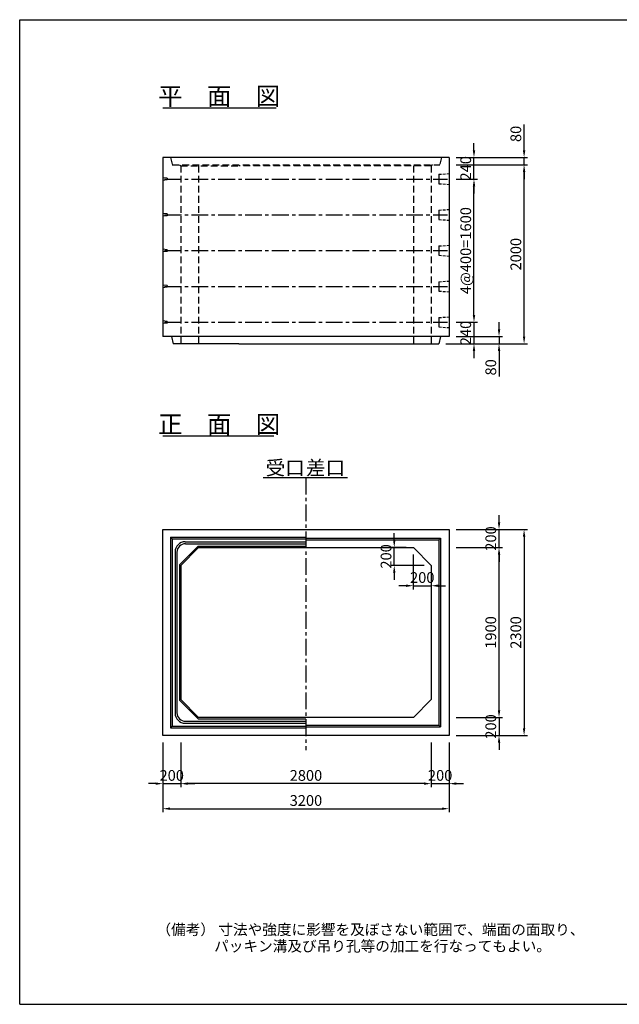
# Model space of a CAD drawing. Extents: x -31993 to -16393, y 300 to 11300.
# Drawn here: x -31993 to -25290, y 300 to 11300 of the extents above; entities that cross this region are included whole.
import ezdxf
from ezdxf.enums import TextEntityAlignment as Align

# ---------------------------------------------------------------- set-up
doc = ezdxf.new("R2010")
doc.units = 0
doc.header["$LTSCALE"] = 300
doc.header["$MEASUREMENT"] = 0
doc.linetypes.add('CENTER', pattern=[2, 1.25, -0.25, 0.25, -0.25])
doc.linetypes.add('HIDDEN', pattern=[0.375, 0.25, -0.125])
doc.layers.get('DEFPOINTS').update_dxf_attribs({"linetype": 'CONTINUOUS'})
for name, color, linetype in [('1HASEN', 5, 'CENTER'), ('HAIKIN', 2, 'CONTINUOUS'), ('HASEN', 4, 'HIDDEN'), ('PC', 3, 'CONTINUOUS'), ('SEIHIN', 3, 'CONTINUOUS'), ('SUNPOU', 1, 'CONTINUOUS')]:
    doc.layers.add(name, color=color, linetype=linetype)
doc.styles.get("Standard").update_dxf_attribs({"font": 'TXT.shx', "width": 0.8, "bigfont": 'BIGFONT.shx'})
doc.dimstyles.get("Standard").update_dxf_attribs({"dimtxt": 0.18, "dimasz": 0.18, "dimexe": 0.18, "dimexo": 0.0625, "dimgap": 0.09, "dimtad": 0, "dimtih": 1, "dimtoh": 1, "dimdec": 4, "dimzin": 0, "dimdsep": 46, "dimtxsty": 'STANDARD', "dimcen": 0.09, "dimadec": 0, "dimazin": 0, "dimtfac": 1, "dimtdec": 4, "dimtofl": 0, "dimtmove": 0, "dimatfit": 3, "dimfxl": 1, "dimtolj": 1, "dimtzin": 0, "dimarcsym": 0})

# ---------------------------------------------------------------- blocks, each defined once
blk = doc.blocks.new('*D0')
at = {"layer": 'DEFPOINTS', "color": 0}
for p in [(-27193, 7760), (-27308, 7680), (-26635, 7680)]:
    blk.add_point(p, dxfattribs=at)
at = {"layer": 'SUNPOU', "color": 0, "lineweight": -2}
for p, q in [((-26635, 7840), (-26635, 7920)), ((-26635, 7760), (-26635, 7680)), ((-26635, 7600), (-26635, 7312))]:
    blk.add_line(p, q, dxfattribs=at)
at = {"layer": 'SUNPOU', "lineweight": -2}
for p, q in [((-27113, 7760), (-26595, 7760)), ((-27228, 7680), (-26595, 7680))]:
    blk.add_line(p, q, dxfattribs=at)
at = {"layer": 'SUNPOU', "color": 0}
for points in [[(-26648, 7840), (-26621, 7840), (-26635, 7760)], [(-26648, 7600), (-26621, 7600), (-26635, 7680)]]:
    blk.add_solid(points, dxfattribs=at)
at = {"layer": 'SUNPOU', "color": 0, "insert": (-26727, 7416), "char_height": 120, "attachment_point": 5, "rotation": 90}
blk.add_mtext('\\A1;80', dxfattribs=at)
blk = doc.blocks.new('*D1')
at = {"layer": 'DEFPOINTS', "color": 0}
for p in [(-27193, 9680), (-26355, 9680), (-27308, 7680)]:
    blk.add_point(p, dxfattribs=at)
at = {"layer": 'SUNPOU', "lineweight": -2}
for p, q in [((-27113, 9680), (-26315, 9680)), ((-27228, 7680), (-26315, 7680))]:
    blk.add_line(p, q, dxfattribs=at)
at = {"layer": 'SUNPOU', "color": 0, "lineweight": -2}
blk.add_line((-26355, 7760), (-26355, 9600), dxfattribs=at)
at = {"layer": 'SUNPOU', "color": 0}
for points in [[(-26368, 9600), (-26341, 9600), (-26355, 9680)], [(-26368, 7760), (-26341, 7760), (-26355, 7680)]]:
    blk.add_solid(points, dxfattribs=at)
at = {"layer": 'SUNPOU', "color": 0, "insert": (-26447, 8680), "char_height": 120, "attachment_point": 5, "rotation": 90}
blk.add_mtext('\\A1;2000', dxfattribs=at)
blk = doc.blocks.new('*D2')
at = {"layer": 'DEFPOINTS', "color": 0}
for p in [(-27193, 9760), (-27193, 9680), (-26355, 9680)]:
    blk.add_point(p, dxfattribs=at)
at = {"layer": 'SUNPOU', "color": 0, "lineweight": -2}
for p, q in [((-26355, 9840), (-26355, 10128)), ((-26355, 9680), (-26355, 9760)), ((-26355, 9600), (-26355, 9520))]:
    blk.add_line(p, q, dxfattribs=at)
at = {"layer": 'SUNPOU', "lineweight": -2}
for p, q in [((-27113, 9760), (-26315, 9760)), ((-27113, 9680), (-26315, 9680))]:
    blk.add_line(p, q, dxfattribs=at)
at = {"layer": 'SUNPOU', "color": 0}
for points in [[(-26368, 9840), (-26341, 9840), (-26355, 9760)], [(-26368, 9600), (-26341, 9600), (-26355, 9680)]]:
    blk.add_solid(points, dxfattribs=at)
at = {"layer": 'SUNPOU', "color": 0, "insert": (-26447, 10024), "char_height": 120, "attachment_point": 5, "rotation": 90}
blk.add_mtext('\\A1;80', dxfattribs=at)
blk = doc.blocks.new('*D3')
at = {"layer": 'DEFPOINTS', "color": 0}
for p in [(-27193, 3504), (-27193, 3304), (-26635, 3304)]:
    blk.add_point(p, dxfattribs=at)
at = {"layer": 'SUNPOU', "color": 0, "lineweight": -2}
for p, q in [((-26635, 3584), (-26635, 3664)), ((-26635, 3504), (-26635, 3304)), ((-26635, 3224), (-26635, 3144))]:
    blk.add_line(p, q, dxfattribs=at)
at = {"layer": 'SUNPOU', "lineweight": -2}
for p, q in [((-27113, 3504), (-26595, 3504)), ((-27113, 3304), (-26595, 3304))]:
    blk.add_line(p, q, dxfattribs=at)
at = {"layer": 'SUNPOU', "color": 0}
for points in [[(-26648, 3584), (-26621, 3584), (-26635, 3504)], [(-26648, 3224), (-26621, 3224), (-26635, 3304)]]:
    blk.add_solid(points, dxfattribs=at)
at = {"layer": 'SUNPOU', "color": 0, "insert": (-26727, 3404), "char_height": 120, "attachment_point": 5, "rotation": 90}
blk.add_mtext('\\A1;200', dxfattribs=at)
blk = doc.blocks.new('*D4')
at = {"layer": 'DEFPOINTS', "color": 0}
for p in [(-27193, 5604), (-26635, 5604), (-27193, 5404)]:
    blk.add_point(p, dxfattribs=at)
at = {"layer": 'SUNPOU', "color": 0, "lineweight": -2}
for p, q in [((-26635, 5684), (-26635, 5764)), ((-26635, 5404), (-26635, 5604)), ((-26635, 5324), (-26635, 5244))]:
    blk.add_line(p, q, dxfattribs=at)
at = {"layer": 'SUNPOU', "lineweight": -2}
for p, q in [((-27113, 5604), (-26595, 5604)), ((-27113, 5404), (-26595, 5404))]:
    blk.add_line(p, q, dxfattribs=at)
at = {"layer": 'SUNPOU', "color": 0}
for points in [[(-26648, 5684), (-26621, 5684), (-26635, 5604)], [(-26648, 5324), (-26621, 5324), (-26635, 5404)]]:
    blk.add_solid(points, dxfattribs=at)
at = {"layer": 'SUNPOU', "color": 0, "insert": (-26727, 5504), "char_height": 120, "attachment_point": 5, "rotation": 90}
blk.add_mtext('\\A1;200', dxfattribs=at)
blk = doc.blocks.new('*D5')
at = {"layer": 'DEFPOINTS', "color": 0}
for p in [(-27193, 5404), (-26635, 5404), (-27193, 3504)]:
    blk.add_point(p, dxfattribs=at)
at = {"layer": 'SUNPOU', "lineweight": -2}
for p, q in [((-27113, 5404), (-26595, 5404)), ((-27113, 3504), (-26595, 3504))]:
    blk.add_line(p, q, dxfattribs=at)
at = {"layer": 'SUNPOU', "color": 0, "lineweight": -2}
blk.add_line((-26635, 3584), (-26635, 5324), dxfattribs=at)
at = {"layer": 'SUNPOU', "color": 0}
for points in [[(-26648, 5324), (-26621, 5324), (-26635, 5404)], [(-26648, 3584), (-26621, 3584), (-26635, 3504)]]:
    blk.add_solid(points, dxfattribs=at)
at = {"layer": 'SUNPOU', "color": 0, "insert": (-26727, 4454), "char_height": 120, "attachment_point": 5, "rotation": 90}
blk.add_mtext('\\A1;1900', dxfattribs=at)
blk = doc.blocks.new('*D6')
at = {"layer": 'DEFPOINTS', "color": 0}
for p in [(-27193, 5604), (-27193, 3304), (-26355, 3304)]:
    blk.add_point(p, dxfattribs=at)
at = {"layer": 'SUNPOU', "lineweight": -2}
for p, q in [((-27113, 5604), (-26315, 5604)), ((-27113, 3304), (-26315, 3304))]:
    blk.add_line(p, q, dxfattribs=at)
at = {"layer": 'SUNPOU', "color": 0, "lineweight": -2}
blk.add_line((-26355, 5524), (-26355, 3384), dxfattribs=at)
at = {"layer": 'SUNPOU', "color": 0}
for points in [[(-26368, 5524), (-26341, 5524), (-26355, 5604)], [(-26368, 3384), (-26341, 3384), (-26355, 3304)]]:
    blk.add_solid(points, dxfattribs=at)
at = {"layer": 'SUNPOU', "color": 0, "insert": (-26447, 4454), "char_height": 120, "attachment_point": 5, "rotation": 90}
blk.add_mtext('\\A1;2300', dxfattribs=at)
blk = doc.blocks.new('*D10')
at = {"layer": 'DEFPOINTS', "color": 0}
for p in [(-27193, 7920), (-27308, 7680), (-26915, 7680)]:
    blk.add_point(p, dxfattribs=at)
at = {"layer": 'SUNPOU', "color": 0, "lineweight": -2}
for p, q in [((-26915, 8000), (-26915, 8080)), ((-26915, 7920), (-26915, 7680)), ((-26915, 7600), (-26915, 7520))]:
    blk.add_line(p, q, dxfattribs=at)
at = {"layer": 'SUNPOU', "lineweight": -2}
for p, q in [((-27113, 7920), (-26875, 7920)), ((-27228, 7680), (-26875, 7680))]:
    blk.add_line(p, q, dxfattribs=at)
at = {"layer": 'SUNPOU', "color": 0}
for points in [[(-26928, 8000), (-26901, 8000), (-26915, 7920)], [(-26928, 7600), (-26901, 7600), (-26915, 7680)]]:
    blk.add_solid(points, dxfattribs=at)
at = {"layer": 'SUNPOU', "color": 0, "insert": (-27007, 7800), "char_height": 120, "attachment_point": 5, "rotation": 90}
blk.add_mtext('\\A1;240', dxfattribs=at)
blk = doc.blocks.new('*D11')
at = {"layer": 'DEFPOINTS', "color": 0}
for p in [(-27193, 9520), (-26915, 9520), (-27193, 7920)]:
    blk.add_point(p, dxfattribs=at)
at = {"layer": 'SUNPOU', "lineweight": -2}
for p, q in [((-27113, 9520), (-26875, 9520)), ((-27113, 7920), (-26875, 7920))]:
    blk.add_line(p, q, dxfattribs=at)
at = {"layer": 'SUNPOU', "color": 0, "lineweight": -2}
blk.add_line((-26915, 8000), (-26915, 9440), dxfattribs=at)
at = {"layer": 'SUNPOU', "color": 0}
for points in [[(-26928, 9440), (-26901, 9440), (-26915, 9520)], [(-26928, 8000), (-26901, 8000), (-26915, 7920)]]:
    blk.add_solid(points, dxfattribs=at)
at = {"layer": 'SUNPOU', "color": 0, "insert": (-27007, 8720), "char_height": 120, "attachment_point": 5, "rotation": 90}
blk.add_mtext('\\A1;4@400=1600', dxfattribs=at)
blk = doc.blocks.new('*D18')
at = {"layer": 'DEFPOINTS', "color": 0}
for p in [(-27193, 9760), (-26915, 9760), (-27193, 9520)]:
    blk.add_point(p, dxfattribs=at)
at = {"layer": 'SUNPOU', "color": 0, "lineweight": -2}
for p, q in [((-26915, 9840), (-26915, 9920)), ((-26915, 9520), (-26915, 9760)), ((-26915, 9440), (-26915, 9360))]:
    blk.add_line(p, q, dxfattribs=at)
at = {"layer": 'SUNPOU', "lineweight": -2}
for p, q in [((-27113, 9760), (-26875, 9760)), ((-27113, 9520), (-26875, 9520))]:
    blk.add_line(p, q, dxfattribs=at)
at = {"layer": 'SUNPOU', "color": 0}
for points in [[(-26928, 9840), (-26901, 9840), (-26915, 9760)], [(-26928, 9440), (-26901, 9440), (-26915, 9520)]]:
    blk.add_solid(points, dxfattribs=at)
at = {"layer": 'SUNPOU', "color": 0, "insert": (-27007, 9640), "char_height": 120, "attachment_point": 5, "rotation": 90}
blk.add_mtext('\\A1;240', dxfattribs=at)
blk = doc.blocks.new('*D19')
at = {"layer": 'DEFPOINTS', "color": 0}
for p in [(-27393, 3304), (-27193, 3304), (-27193, 2765)]:
    blk.add_point(p, dxfattribs=at)
at = {"layer": 'SUNPOU', "lineweight": -2}
for p, q in [((-27393, 3224), (-27393, 2725)), ((-27193, 3224), (-27193, 2725))]:
    blk.add_line(p, q, dxfattribs=at)
at = {"layer": 'SUNPOU', "color": 0, "lineweight": -2}
for p, q in [((-27473, 2765), (-27553, 2765)), ((-27393, 2765), (-27193, 2765)), ((-27113, 2765), (-27033, 2765))]:
    blk.add_line(p, q, dxfattribs=at)
at = {"layer": 'SUNPOU', "color": 0}
for points in [[(-27473, 2779), (-27473, 2752), (-27393, 2765)], [(-27113, 2779), (-27113, 2752), (-27193, 2765)]]:
    blk.add_solid(points, dxfattribs=at)
at = {"layer": 'SUNPOU', "color": 0, "insert": (-27293, 2857), "char_height": 120, "attachment_point": 5}
blk.add_mtext('\\A1;200', dxfattribs=at)
blk = doc.blocks.new('*D21')
at = {"layer": 'DEFPOINTS', "color": 0}
for p in [(-30393, 3304), (-27193, 3304), (-27193, 2485)]:
    blk.add_point(p, dxfattribs=at)
at = {"layer": 'SUNPOU', "lineweight": -2}
for p, q in [((-30393, 3224), (-30393, 2445)), ((-27193, 3224), (-27193, 2445))]:
    blk.add_line(p, q, dxfattribs=at)
at = {"layer": 'SUNPOU', "color": 0, "lineweight": -2}
blk.add_line((-30313, 2485), (-27273, 2485), dxfattribs=at)
at = {"layer": 'SUNPOU', "color": 0}
for points in [[(-30313, 2499), (-30313, 2472), (-30393, 2485)], [(-27273, 2499), (-27273, 2472), (-27193, 2485)]]:
    blk.add_solid(points, dxfattribs=at)
at = {"layer": 'SUNPOU', "color": 0, "insert": (-28793, 2577), "char_height": 120, "attachment_point": 5}
blk.add_mtext('\\A1;3200', dxfattribs=at)
blk = doc.blocks.new('*D20')
at = {"layer": 'DEFPOINTS', "color": 0}
for p in [(-30193, 3304), (-27393, 3304), (-30193, 2765)]:
    blk.add_point(p, dxfattribs=at)
at = {"layer": 'SUNPOU', "lineweight": -2}
for p, q in [((-30193, 3224), (-30193, 2725)), ((-27393, 3224), (-27393, 2725))]:
    blk.add_line(p, q, dxfattribs=at)
at = {"layer": 'SUNPOU', "color": 0, "lineweight": -2}
blk.add_line((-27473, 2765), (-30113, 2765), dxfattribs=at)
at = {"layer": 'SUNPOU', "color": 0}
for points in [[(-30113, 2779), (-30113, 2752), (-30193, 2765)], [(-27473, 2779), (-27473, 2752), (-27393, 2765)]]:
    blk.add_solid(points, dxfattribs=at)
at = {"layer": 'SUNPOU', "color": 0, "insert": (-28793, 2857), "char_height": 120, "attachment_point": 5}
blk.add_mtext('\\A1;2800', dxfattribs=at)
blk = doc.blocks.new('*D22')
at = {"layer": 'DEFPOINTS', "color": 0}
for p in [(-30393, 3304), (-30193, 3304), (-30193, 2765)]:
    blk.add_point(p, dxfattribs=at)
at = {"layer": 'SUNPOU', "lineweight": -2}
for p, q in [((-30393, 3224), (-30393, 2725)), ((-30193, 3224), (-30193, 2725))]:
    blk.add_line(p, q, dxfattribs=at)
at = {"layer": 'SUNPOU', "color": 0, "lineweight": -2}
for p, q in [((-30473, 2765), (-30553, 2765)), ((-30393, 2765), (-30193, 2765)), ((-30113, 2765), (-30033, 2765))]:
    blk.add_line(p, q, dxfattribs=at)
at = {"layer": 'SUNPOU', "color": 0}
for points in [[(-30473, 2779), (-30473, 2752), (-30393, 2765)], [(-30113, 2779), (-30113, 2752), (-30193, 2765)]]:
    blk.add_solid(points, dxfattribs=at)
at = {"layer": 'SUNPOU', "color": 0, "insert": (-30293, 2857), "char_height": 120, "attachment_point": 5}
blk.add_mtext('\\A1;200', dxfattribs=at)
blk = doc.blocks.new('*D28')
at = {"layer": 'DEFPOINTS', "color": 0}
for p in [(-27593, 5404), (-27393, 5204), (-27393, 4976)]:
    blk.add_point(p, dxfattribs=at)
at = {"layer": 'SUNPOU', "lineweight": -2}
for p, q in [((-27593, 5324), (-27593, 4936)), ((-27393, 5124), (-27393, 4936))]:
    blk.add_line(p, q, dxfattribs=at)
at = {"layer": 'SUNPOU', "color": 0, "lineweight": -2}
for p, q in [((-27673, 4976), (-27753, 4976)), ((-27593, 4976), (-27393, 4976)), ((-27313, 4976), (-27233, 4976))]:
    blk.add_line(p, q, dxfattribs=at)
at = {"layer": 'SUNPOU', "color": 0}
for points in [[(-27673, 4990), (-27673, 4963), (-27593, 4976)], [(-27313, 4990), (-27313, 4963), (-27393, 4976)]]:
    blk.add_solid(points, dxfattribs=at)
at = {"layer": 'SUNPOU', "color": 0, "insert": (-27493, 5068), "char_height": 120, "attachment_point": 5}
blk.add_mtext('\\A1;200', dxfattribs=at)
blk = doc.blocks.new('*D27')
at = {"layer": 'DEFPOINTS', "color": 0}
for p in [(-27806, 5404), (-27593, 5404), (-27393, 5204)]:
    blk.add_point(p, dxfattribs=at)
at = {"layer": 'SUNPOU', "color": 0, "lineweight": -2}
for p, q in [((-27806, 5484), (-27806, 5564)), ((-27806, 5204), (-27806, 5404)), ((-27806, 5124), (-27806, 5044))]:
    blk.add_line(p, q, dxfattribs=at)
at = {"layer": 'SUNPOU', "lineweight": -2}
for p, q in [((-27673, 5404), (-27846, 5404)), ((-27473, 5204), (-27846, 5204))]:
    blk.add_line(p, q, dxfattribs=at)
at = {"layer": 'SUNPOU', "color": 0}
for points in [[(-27819, 5484), (-27793, 5484), (-27806, 5404)], [(-27819, 5124), (-27793, 5124), (-27806, 5204)]]:
    blk.add_solid(points, dxfattribs=at)
at = {"layer": 'SUNPOU', "color": 0, "insert": (-27898, 5304), "char_height": 120, "attachment_point": 5, "rotation": 90}
blk.add_mtext('\\A1;200', dxfattribs=at)

msp = doc.modelspace()

# ---------------------------------------------------------------- linework, layer by layer
at = {"layer": '1HASEN', "ltscale": 0.5}
msp.add_line((-28792.5, 6183.9), (-28792.5, 3139.9), dxfattribs=at)
at = {"layer": 'HAIKIN'}
for p, q in [((-31992.5, 11300), (-16392.5, 11300)), ((-31992.5, 300), (-31992.5, 11300)), ((-31992.5, 300), (-16392.5, 300))]:
    msp.add_line(p, q, dxfattribs=at)
at = {"layer": 'HASEN'}
for p, q in [((-30307.5, 9760), (-30287.5, 9680)), ((-30287.5, 9680), (-27297.5, 9680)), ((-27377.5, 9680), (-27392.5, 9668)), ((-27277.5, 9760), (-27297.5, 9680)), ((-30207.5, 9680), (-30192.5, 9668)), ((-30192.5, 9668), (-30192.5, 7680)), ((-30192.5, 9668), (-29542.5, 9668)), ((-29992.5, 9668), (-29992.5, 7680)), ((-27392.5, 9668), (-29542.5, 9668)), ((-27592.5, 9668), (-27592.5, 7680)), ((-27392.5, 9668), (-27392.5, 7680))]:
    msp.add_line(p, q, dxfattribs=at)
at = {"layer": 'PC', "linetype": 'HIDDEN', "ltscale": 0.4}
for p, q in [((-27307.5, 9572.5), (-27192.5, 9580)), ((-27307.5, 9572.5), (-27192.5, 9580)), ((-27307.5, 9572.5), (-27192.5, 9580)), ((-27307.5, 9572.5), (-27307.5, 9467.5)), ((-27307.5, 9555), (-27307.5, 9485)), ((-27307.5, 9555), (-27307.5, 9485)), ((-27307.5, 9467.5), (-27192.5, 9460)), ((-27307.5, 9172.5), (-27192.5, 9180)), ((-27307.5, 9172.5), (-27192.5, 9180)), ((-27307.5, 9172.5), (-27192.5, 9180)), ((-27307.5, 9172.5), (-27307.5, 9067.5)), ((-27307.5, 9155), (-27307.5, 9085)), ((-27307.5, 9155), (-27307.5, 9085)), ((-27307.5, 9067.5), (-27192.5, 9060)), ((-27307.5, 8772.5), (-27192.5, 8780)), ((-27307.5, 8772.5), (-27192.5, 8780)), ((-27307.5, 8772.5), (-27192.5, 8780)), ((-27307.5, 8772.5), (-27307.5, 8667.5)), ((-27307.5, 8755), (-27307.5, 8685)), ((-27307.5, 8755), (-27307.5, 8685)), ((-27307.5, 8667.5), (-27192.5, 8660)), ((-27307.5, 8372.5), (-27192.5, 8380)), ((-27307.5, 8372.5), (-27192.5, 8380)), ((-27307.5, 8372.5), (-27192.5, 8380)), ((-27307.5, 8372.5), (-27307.5, 8267.5)), ((-27307.5, 8355), (-27307.5, 8285)), ((-27307.5, 8355), (-27307.5, 8285)), ((-27307.5, 8267.5), (-27192.5, 8260)), ((-27307.5, 7972.5), (-27192.5, 7980)), ((-27307.5, 7972.5), (-27192.5, 7980)), ((-27307.5, 7972.5), (-27192.5, 7980)), ((-27307.5, 7972.5), (-27307.5, 7867.5)), ((-27307.5, 7955), (-27307.5, 7885)), ((-27307.5, 7955), (-27307.5, 7885)), ((-27307.5, 7867.5), (-27192.5, 7860))]:
    msp.add_line(p, q, dxfattribs=at)
at = {"layer": 'PC'}
for p, q in [((-30342.5, 9530), (-30392.5, 9535)), ((-30342.5, 9530), (-30392.5, 9535)), ((-30342.5, 9530), (-30392.5, 9535)), ((-30342.5, 9510), (-30392.5, 9505)), ((-30342.5, 9510), (-30392.5, 9505)), ((-30342.5, 9510), (-30392.5, 9505)), ((-30342.5, 9530), (-30342.5, 9510)), ((-30342.5, 9530), (-30342.5, 9510)), ((-30342.5, 9530), (-30342.5, 9510)), ((-30342.5, 9130), (-30392.5, 9135)), ((-30342.5, 9130), (-30392.5, 9135)), ((-30342.5, 9130), (-30392.5, 9135)), ((-30342.5, 9110), (-30392.5, 9105)), ((-30342.5, 9110), (-30392.5, 9105)), ((-30342.5, 9110), (-30392.5, 9105)), ((-30342.5, 9130), (-30342.5, 9110)), ((-30342.5, 9130), (-30342.5, 9110)), ((-30342.5, 9130), (-30342.5, 9110)), ((-30342.5, 8730), (-30392.5, 8735)), ((-30342.5, 8730), (-30392.5, 8735)), ((-30342.5, 8730), (-30392.5, 8735)), ((-30342.5, 8710), (-30392.5, 8705)), ((-30342.5, 8710), (-30392.5, 8705)), ((-30342.5, 8710), (-30392.5, 8705)), ((-30342.5, 8730), (-30342.5, 8710)), ((-30342.5, 8730), (-30342.5, 8710)), ((-30342.5, 8730), (-30342.5, 8710)), ((-30342.5, 8330), (-30392.5, 8335)), ((-30342.5, 8330), (-30392.5, 8335)), ((-30342.5, 8330), (-30392.5, 8335)), ((-30342.5, 8310), (-30392.5, 8305)), ((-30342.5, 8310), (-30392.5, 8305)), ((-30342.5, 8310), (-30392.5, 8305)), ((-30342.5, 8330), (-30342.5, 8310)), ((-30342.5, 8330), (-30342.5, 8310)), ((-30342.5, 8330), (-30342.5, 8310)), ((-30342.5, 7930), (-30392.5, 7935)), ((-30342.5, 7930), (-30392.5, 7935)), ((-30342.5, 7930), (-30392.5, 7935)), ((-30342.5, 7930), (-30342.5, 7910)), ((-30342.5, 7930), (-30342.5, 7910)), ((-30342.5, 7930), (-30342.5, 7910)), ((-30342.5, 7910), (-30392.5, 7905)), ((-30342.5, 7910), (-30392.5, 7905)), ((-30342.5, 7910), (-30392.5, 7905))]:
    msp.add_line(p, q, dxfattribs=at)
at = {"layer": 'PC', "linetype": 'CENTER', "ltscale": 0.5}
for p, q in [((-30372.5, 9520), (-27212.5, 9520)), ((-30372.5, 9520), (-27212.5, 9520)), ((-30372.5, 9520), (-27212.5, 9520)), ((-30372.5, 9120), (-27212.5, 9120)), ((-30372.5, 9120), (-27212.5, 9120)), ((-30372.5, 9120), (-27212.5, 9120)), ((-30372.5, 8720), (-27212.5, 8720)), ((-30372.5, 8720), (-27212.5, 8720)), ((-30372.5, 8720), (-27212.5, 8720)), ((-30372.5, 8320), (-27212.5, 8320)), ((-30372.5, 8320), (-27212.5, 8320)), ((-30372.5, 8320), (-27212.5, 8320)), ((-30372.5, 7920), (-27212.5, 7920)), ((-30372.5, 7920), (-27212.5, 7920)), ((-30372.5, 7920), (-27212.5, 7920))]:
    msp.add_line(p, q, dxfattribs=at)
at = {"layer": 'SEIHIN'}
for p, q in [((-27192.5, 9760), (-30392.5, 9760)), ((-30392.5, 9760), (-30392.5, 7760)), ((-27192.5, 9760), (-27192.5, 7760)), ((-27192.5, 7760), (-30392.5, 7760)), ((-30297.5, 7760), (-30277.5, 7680)), ((-27287.5, 7760), (-27307.5, 7680)), ((-29542.5, 7680), (-30277.5, 7680)), ((-29542.5, 7680), (-27307.5, 7680)), ((-30392.5, 5604), (-27192.5, 5604)), ((-30392.5, 3304), (-30392.5, 5604)), ((-27192.5, 5604), (-27192.5, 3304)), ((-29992.5, 5404), (-30192.5, 5204)), ((-29992.5, 5404), (-27592.5, 5404)), ((-27392.5, 5204), (-27592.5, 5404)), ((-30192.5, 5204), (-30192.5, 3704)), ((-27392.5, 5204), (-27392.5, 3704)), ((-29992.5, 3504), (-30192.5, 3704)), ((-27392.5, 3704), (-27592.5, 3504)), ((-27592.5, 3504), (-29992.5, 3504)), ((-27192.5, 3304), (-30392.5, 3304))]:
    msp.add_line(p, q, dxfattribs=at)
at = {"layer": 'SUNPOU'}
for p, q in [((-30392.5, 10315.9), (-29126.4, 10315.9)), ((-30392.5, 6650), (-29150.2, 6650)), ((-29270, 6183.9), (-28329.1, 6183.9)), ((-30307.5, 5519), (-30307.5, 3389)), ((-30307.5, 5519), (-28792.5, 5519)), ((-30307.5, 5519), (-30287.5, 5499)), ((-28792.5, 5509), (-27287.5, 5509)), ((-27307.5, 5489), (-27287.5, 5509)), ((-27287.5, 5509), (-27287.5, 3399)), ((-30287.5, 5499), (-30287.5, 3409)), ((-30287.5, 5499), (-28792.5, 5499)), ((-29998.7, 5419), (-30207.5, 5210.3)), ((-30141.5, 5468), (-28792.5, 5468)), ((-30139.5, 5446), (-28792.5, 5446)), ((-29998.7, 5419), (-28792.5, 5419)), ((-28792.5, 5489), (-27307.5, 5489)), ((-27307.5, 5489), (-27307.5, 3419)), ((-30256.5, 5353), (-30256.5, 3555)), ((-30234.5, 5351), (-30234.5, 3557)), ((-30207.5, 5210.3), (-30207.5, 3697.8)), ((-29998.7, 3489), (-30207.5, 3697.8)), ((-30141.5, 3440), (-28792.5, 3440)), ((-30139.5, 3462), (-28792.5, 3462)), ((-29998.7, 3489), (-28792.5, 3489)), ((-28792.5, 3419), (-27307.5, 3419)), ((-27287.5, 3399), (-27307.5, 3419)), ((-30307.5, 3389), (-30287.5, 3409)), ((-30307.5, 3389), (-28792.5, 3389)), ((-30287.5, 3409), (-28792.5, 3409)), ((-28792.5, 3399), (-27287.5, 3399))]:
    msp.add_line(p, q, dxfattribs=at)
for centre, radius, start, end in [((-30141.5, 5353), 115, 90, 180), ((-30139.5, 5351), 95, 90, 180), ((-30141.5, 3555), 115, 180, 270), ((-30139.5, 3557), 95, 180, 270)]:
    msp.add_arc(centre, radius, start, end, dxfattribs=at)

# ---------------------------------------------------------------- texts
for s, height, p in [('平\u3000面\u3000図', 200, (-29762.8, 10345.9)), ('正\u3000面\u3000図', 200, (-29762.8, 6680)), ('受口', 160, (-29024.4, 6213.9)), ('差口', 160, (-28573.6, 6213.9))]:
    msp.add_text(s, height=height, dxfattribs=at).set_placement(p, align=Align.CENTER)
for s, p in [('（備考） 寸法や強度に影響を及ぼさない範囲で、端面の面取り、', (-30463.9, 1074.7)), ('パッキン溝及び吊り孔等の加工を行なってもよい。', (-29819.4, 890.1))]:
    msp.add_text(s, height=120, dxfattribs=at).set_placement(p)

# ---------------------------------------------------------------- dimensions: what is measured, and where the dimension line sits
for base, p1, p2, picture, middle in [((-26354.5, 9680), (-27192.5, 9760), (-27192.5, 9680), '*D2', (-26354.5, 10024)), ((-26634.5, 7680), (-27192.5, 7760), (-27307.5, 7680), '*D0', (-26634.5, 7416))]:
    dim = msp.add_linear_dim(base=base, p1=p1, p2=p2, angle=90, dimstyle='STANDARD', override={"dimscale": 40, "dimtxt": 3, "dimasz": 2, "dimexe": 1, "dimexo": 2, "dimgap": 0.8, "dimtad": 1, "dimtih": 0, "dimtoh": 0, "dimdec": 0, "dimzin": 8, "dimcen": 0, "dimclre": 256, "dimaunit": 1, "dimtdec": 0, "dimtix": 1, "dimtofl": 1, "dimatfit": 0, "dimtvp": 1, "dimtzin": 8}, dxfattribs=at)
    dim.commit()
    dim.dimension.update_dxf_attribs({"geometry": picture, "text_midpoint": middle, "dimtype": 160})
for base, p1, p2, picture, middle in [((-26914.5, 9760), (-27192.5, 9520), (-27192.5, 9760), '*D18', (-27006.5, 9640)), ((-26354.5, 9680), (-27307.5, 7680), (-27192.5, 9680), '*D1', (-26446.5, 8680)), ((-26914.5, 7680), (-27192.5, 7920), (-27307.5, 7680), '*D10', (-27006.5, 7800)), ((-26634.5, 5604), (-27192.5, 5404), (-27192.5, 5604), '*D4', (-26726.5, 5504)), ((-27806.1, 5404), (-27392.5, 5204.3), (-27592.5, 5404), '*D27', (-27898.1, 5304.2)), ((-26354.5, 3304), (-27192.5, 5604), (-27192.5, 3304), '*D6', (-26446.5, 4454)), ((-26634.5, 5404), (-27192.5, 3504), (-27192.5, 5404), '*D5', (-26726.5, 4454)), ((-26634.5, 3304), (-27192.5, 3504), (-27192.5, 3304), '*D3', (-26726.5, 3404))]:
    dim = msp.add_linear_dim(base=base, p1=p1, p2=p2, angle=90, dimstyle='STANDARD', override={"dimscale": 40, "dimtxt": 3, "dimasz": 2, "dimexe": 1, "dimexo": 2, "dimgap": 0.8, "dimtad": 1, "dimtih": 0, "dimtoh": 0, "dimdec": 0, "dimzin": 8, "dimcen": 0, "dimclre": 256, "dimaunit": 1, "dimtdec": 0, "dimtix": 1, "dimtofl": 1, "dimtmove": 2, "dimatfit": 0, "dimtvp": 1, "dimtzin": 8}, dxfattribs=at)
    dim.commit()
    dim.dimension.update_dxf_attribs({"geometry": picture, "text_midpoint": middle})
dim = msp.add_linear_dim(base=(-26914.5, 9520), p1=(-27192.5, 7920), p2=(-27192.5, 9520), angle=90, text='4@400=<>', dimstyle='STANDARD', override={"dimscale": 40, "dimtxt": 3, "dimasz": 2, "dimexe": 1, "dimexo": 2, "dimgap": 0.8, "dimtad": 1, "dimtih": 0, "dimtoh": 0, "dimdec": 0, "dimzin": 8, "dimcen": 0, "dimclre": 256, "dimaunit": 1, "dimtdec": 0, "dimtix": 1, "dimtofl": 1, "dimtmove": 2, "dimatfit": 0, "dimtvp": 1, "dimtzin": 8}, dxfattribs=at)
dim.commit()
dim.dimension.update_dxf_attribs({"geometry": '*D11', "text_midpoint": (-27006.5, 8720)})
for base, p1, p2, picture, middle in [((-27392.5, 4976.2), (-27592.5, 5404), (-27392.5, 5204.3), '*D28', (-27492.5, 5068.2)), ((-30192.5, 2765.2), (-30392.5, 3304), (-30192.5, 3304), '*D22', (-30292.5, 2857.2)), ((-27192.5, 2485.2), (-30392.5, 3304), (-27192.5, 3304), '*D21', (-28792.5, 2577.2)), ((-30192.5, 2765.2), (-27392.5, 3304), (-30192.5, 3304), '*D20', (-28792.5, 2857.2)), ((-27192.5, 2765.2), (-27392.5, 3304), (-27192.5, 3304), '*D19', (-27292.5, 2857.2))]:
    dim = msp.add_linear_dim(base=base, p1=p1, p2=p2, dimstyle='STANDARD', override={"dimscale": 40, "dimtxt": 3, "dimasz": 2, "dimexe": 1, "dimexo": 2, "dimgap": 0.8, "dimtad": 1, "dimtih": 0, "dimtoh": 0, "dimdec": 0, "dimzin": 8, "dimcen": 0, "dimclre": 256, "dimaunit": 1, "dimtdec": 0, "dimtix": 1, "dimtofl": 1, "dimtmove": 2, "dimatfit": 0, "dimtvp": 1, "dimtzin": 8}, dxfattribs=at)
    dim.commit()
    dim.dimension.update_dxf_attribs({"geometry": picture, "text_midpoint": middle})

doc.saveas('drawing.dxf')
